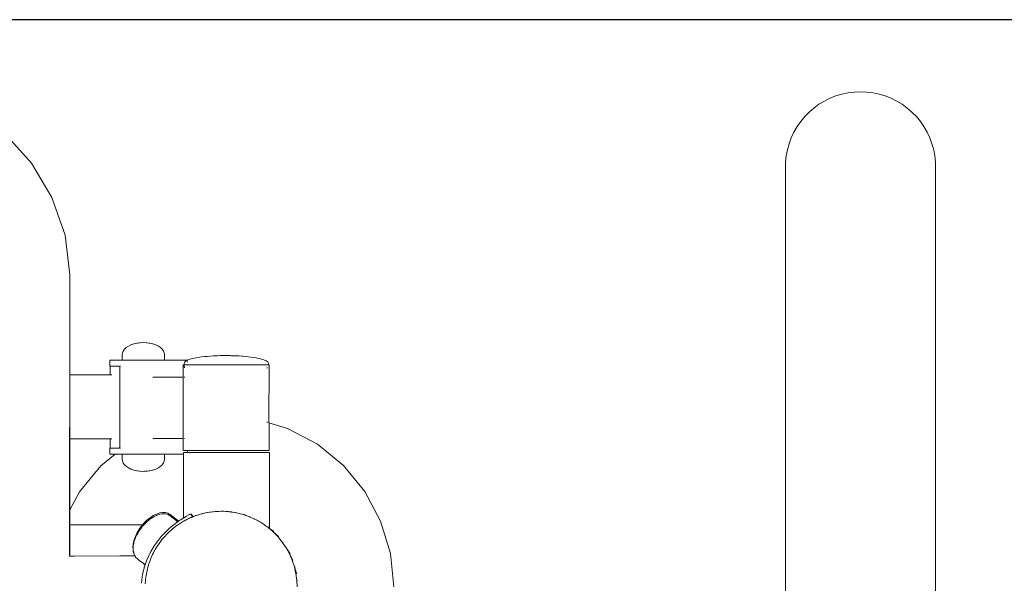
# Model space of a CAD drawing. Extents: x -334 to 1807, y 4065 to 4736.
# Drawn here: x 1317 to 1384, y 4546 to 4584 of the extents above; entities that cross this region are included whole.
import ezdxf

# ---------------------------------------------------------------- set-up
doc = ezdxf.new("R2010")
doc.units = 0
doc.header["$MEASUREMENT"] = 0
doc.layers.get('Defpoints').update_dxf_attribs({"color": 250})
doc.layers.add('ProfileEdges_Nr_Pióra__7', color=7, linetype='Continuous', lineweight=18)

# ---------------------------------------------------------------- blocks, each defined once
blk = doc.blocks.new('*U12')
at = {"layer": 'Defpoints'}
blk.add_lwpolyline([(-561.688, 443.104), (-305.942, 443.104), (-305.942, 519.21), (-561.688, 519.21)], close=True, dxfattribs=at)

msp = doc.modelspace()

# ---------------------------------------------------------------- block references
msp.add_blockref('*U12', (1806.791, 4064.613))

# ---------------------------------------------------------------- next in the draw order: linework, layer by layer
at = {"layer": 'ProfileEdges_Nr_Pióra__7', "linetype": 'Continuous', "flags": 128}
for points in [[(1373.101, 4578.789), (1372.694, 4578.666)], [(1373.518, 4578.877), (1373.101, 4578.789)], [(1373.518, 4578.877), (1373.94, 4578.931)], [(1374.366, 4578.949), (1373.94, 4578.931)], [(1374.366, 4578.949), (1374.791, 4578.931)], [(1374.791, 4578.931), (1375.214, 4578.877)], [(1375.63, 4578.789), (1375.214, 4578.877)], [(1375.63, 4578.789), (1376.038, 4578.666)], [(1371.552, 4578.099), (1371.208, 4577.849)], [(1371.552, 4578.099), (1371.916, 4578.32)], [(1372.298, 4578.509), (1371.916, 4578.32)], [(1372.298, 4578.509), (1372.694, 4578.666)], [(1376.434, 4578.509), (1376.038, 4578.666)], [(1376.434, 4578.509), (1376.815, 4578.32)], [(1377.179, 4578.099), (1376.815, 4578.32)], [(1377.179, 4578.099), (1377.524, 4577.849)], [(1370.886, 4577.571), (1370.587, 4577.267)], [(1370.886, 4577.571), (1371.208, 4577.849)], [(1377.524, 4577.849), (1377.846, 4577.571)], [(1378.144, 4577.267), (1377.846, 4577.571)], [(1370.316, 4576.938), (1370.073, 4576.589)], [(1370.587, 4577.267), (1370.316, 4576.938)], [(1378.416, 4576.938), (1378.144, 4577.267)], [(1378.658, 4576.589), (1378.416, 4576.938)], [(1318.24, 4574.125), (1316.433, 4576.124)], [(1369.679, 4575.835), (1369.86, 4576.22)], [(1370.073, 4576.589), (1369.86, 4576.22)], [(1378.658, 4576.589), (1378.871, 4576.22)], [(1379.053, 4575.835), (1378.871, 4576.22)], [(1369.416, 4575.025), (1369.531, 4575.436)], [(1369.531, 4575.436), (1369.679, 4575.835)], [(1379.201, 4575.436), (1379.053, 4575.835)], [(1379.201, 4575.436), (1379.316, 4575.025)], [(1369.416, 4575.025), (1369.336, 4574.607)], [(1379.316, 4575.025), (1379.395, 4574.607)], [(1319.625, 4571.798), (1318.24, 4574.125)], [(1369.283, 4573.758), (1369.292, 4574.184)], [(1369.292, 4574.184), (1369.336, 4574.607)], [(1379.395, 4574.607), (1379.44, 4574.184)], [(1379.44, 4574.184), (1379.449, 4573.758)], [(1369.283, 4517.084), (1369.283, 4573.758)], [(1369.292, 4573.618), (1369.283, 4573.758)], [(1379.44, 4573.618), (1379.449, 4573.758)], [(1379.449, 4517.084), (1379.449, 4573.758)], [(1320.532, 4569.244), (1319.625, 4571.798)], [(1320.854, 4566.563), (1320.532, 4569.244)], [(1320.854, 4566.563), (1320.835, 4547.605)], [(1324.54, 4561.532), (1324.454, 4561.412)], [(1324.658, 4561.643), (1324.54, 4561.532)], [(1324.658, 4561.643), (1324.804, 4561.741)], [(1324.975, 4561.825), (1324.804, 4561.741)], [(1324.975, 4561.825), (1325.167, 4561.893)], [(1325.173, 4561.893), (1325.197, 4561.899)], [(1325.199, 4561.899), (1325.375, 4561.943)], [(1325.379, 4561.943), (1325.416, 4561.948)], [(1325.416, 4561.948), (1325.551, 4561.965)], [(1325.583, 4561.968), (1325.551, 4561.965)], [(1325.586, 4561.969), (1325.596, 4561.973)], [(1325.596, 4561.973), (1325.614, 4561.973)], [(1325.614, 4561.973), (1325.819, 4561.983)], [(1325.819, 4561.983), (1326.023, 4561.973)], [(1326.042, 4561.973), (1326.023, 4561.973)], [(1326.042, 4561.973), (1326.055, 4561.968)], [(1326.055, 4561.968), (1326.087, 4561.965)], [(1326.087, 4561.965), (1326.222, 4561.948)], [(1326.222, 4561.948), (1326.259, 4561.943)], [(1326.438, 4561.899), (1326.262, 4561.943)], [(1326.465, 4561.893), (1326.441, 4561.899)], [(1326.663, 4561.825), (1326.47, 4561.893)], [(1326.663, 4561.825), (1326.834, 4561.741)], [(1326.98, 4561.643), (1326.834, 4561.741)], [(1326.98, 4561.643), (1327.098, 4561.532)], [(1327.098, 4561.532), (1327.184, 4561.412)], [(1323.543, 4560.397), (1323.543, 4560.8)], [(1323.546, 4560.8), (1324.201, 4560.8)], [(1324.201, 4560.8), (1324.329, 4560.8)], [(1324.383, 4560.8), (1324.329, 4560.8)], [(1324.401, 4561.286), (1324.383, 4561.157)], [(1324.383, 4561.157), (1324.383, 4560.8)], [(1324.383, 4560.8), (1324.383, 4560.782)], [(1324.383, 4560.8), (1324.463, 4560.8)], [(1324.454, 4561.412), (1324.401, 4561.286)], [(1324.463, 4560.8), (1324.512, 4560.8)], [(1324.512, 4560.8), (1324.67, 4560.8)], [(1324.67, 4560.8), (1324.769, 4560.8)], [(1324.769, 4560.8), (1324.99, 4560.8)], [(1324.99, 4560.8), (1325.128, 4560.8)], [(1325.128, 4560.8), (1325.391, 4560.8)], [(1325.391, 4560.8), (1325.555, 4560.8)], [(1325.834, 4560.8), (1325.555, 4560.8)], [(1326.008, 4560.8), (1325.834, 4560.8)], [(1326.008, 4560.8), (1326.276, 4560.8)], [(1326.276, 4560.8), (1326.442, 4560.8)], [(1326.672, 4560.8), (1326.442, 4560.8)], [(1326.816, 4560.8), (1326.672, 4560.8)], [(1326.986, 4560.8), (1326.816, 4560.8)], [(1326.986, 4560.8), (1327.091, 4560.8)], [(1327.091, 4560.8), (1327.184, 4560.8)], [(1327.184, 4561.412), (1327.237, 4561.286)], [(1327.242, 4560.8), (1327.184, 4560.8)], [(1327.237, 4561.286), (1327.254, 4561.157)], [(1327.254, 4560.8), (1327.254, 4561.157)], [(1327.309, 4560.8), (1327.254, 4560.8)], [(1327.254, 4560.782), (1327.254, 4560.794)], [(1327.566, 4560.8), (1327.309, 4560.8)], [(1327.78, 4560.8), (1327.566, 4560.8)], [(1327.946, 4560.8), (1327.78, 4560.8)], [(1328.059, 4560.8), (1327.946, 4560.8)], [(1328.119, 4560.8), (1328.059, 4560.8)], [(1328.773, 4560.8), (1328.119, 4560.8)], [(1328.73, 4560.758), (1328.68, 4560.727)], [(1328.785, 4560.782), (1328.73, 4560.758)], [(1328.773, 4560.8), (1328.788, 4560.783)], [(1328.901, 4560.832), (1328.789, 4560.782)], [(1329.135, 4560.899), (1328.901, 4560.832)], [(1329.425, 4560.959), (1329.135, 4560.899)], [(1329.425, 4560.959), (1329.612, 4560.986)], [(1329.612, 4560.986), (1329.765, 4561.01)], [(1329.765, 4561.01), (1329.969, 4561.032)], [(1330.146, 4561.051), (1329.969, 4561.032)], [(1330.559, 4561.081), (1330.146, 4561.051)], [(1330.559, 4561.081), (1330.602, 4561.08)], [(1330.602, 4561.08), (1330.686, 4561.085)], [(1330.686, 4561.085), (1330.782, 4561.091)], [(1330.782, 4561.091), (1330.833, 4561.091)], [(1331.025, 4561.098), (1330.833, 4561.091)], [(1331.144, 4561.102), (1331.025, 4561.098)], [(1331.438, 4561.105), (1331.144, 4561.102)], [(1331.54, 4561.101), (1331.438, 4561.105)], [(1331.54, 4561.101), (1331.64, 4561.1)], [(1331.691, 4561.099), (1331.64, 4561.1)], [(1331.703, 4561.1), (1331.691, 4561.099)], [(1331.703, 4561.1), (1331.773, 4561.096)], [(1331.773, 4561.096), (1331.851, 4561.096)], [(1331.851, 4561.096), (1331.896, 4561.096)], [(1331.899, 4561.094), (1332.03, 4561.088)], [(1332.274, 4561.077), (1332.03, 4561.088)], [(1332.481, 4561.063), (1332.274, 4561.077)], [(1332.481, 4561.063), (1332.513, 4561.063)], [(1332.564, 4561.057), (1332.513, 4561.063)], [(1332.73, 4561.045), (1332.564, 4561.057)], [(1332.73, 4561.045), (1332.906, 4561.026)], [(1332.906, 4561.026), (1333.11, 4561.003)], [(1333.11, 4561.003), (1333.262, 4560.978)], [(1333.262, 4560.978), (1333.449, 4560.951)], [(1333.739, 4560.889), (1333.449, 4560.951)], [(1333.972, 4560.821), (1333.739, 4560.889)], [(1333.972, 4560.821), (1334.142, 4560.747)], [(1323.546, 4560.397), (1323.583, 4560.397)], [(1323.583, 4559.809), (1323.583, 4560.397)], [(1323.591, 4560.397), (1323.636, 4560.397)], [(1323.719, 4560.397), (1323.636, 4560.397)], [(1323.838, 4560.397), (1323.72, 4560.397)], [(1323.991, 4560.397), (1323.84, 4560.397)], [(1324.079, 4560.397), (1323.991, 4560.397)], [(1324.201, 4560.397), (1324.081, 4560.397)], [(1324.209, 4560.385), (1324.201, 4560.397)], [(1324.217, 4560.352), (1324.209, 4560.385)], [(1324.217, 4560.352), (1324.224, 4560.298)], [(1324.224, 4560.298), (1324.229, 4560.228)], [(1324.229, 4560.228), (1324.232, 4560.147)], [(1324.232, 4560.147), (1324.234, 4560.06)], [(1324.239, 4560.397), (1324.265, 4560.397)], [(1324.261, 4560.466), (1324.249, 4560.466)], [(1328.52, 4560.485), (1328.52, 4560.381)], [(1328.52, 4560.381), (1328.52, 4560.37)], [(1328.52, 4560.37), (1328.52, 4560.225)], [(1328.52, 4560.225), (1328.52, 4560.213)], [(1328.52, 4560.213), (1328.52, 4560.06)], [(1328.542, 4560.485), (1328.527, 4560.485)], [(1328.58, 4560.485), (1328.547, 4560.485)], [(1328.58, 4560.381), (1328.583, 4560.485)], [(1328.58, 4560.336), (1328.581, 4560.371)], [(1328.611, 4560.299), (1328.581, 4560.314)], [(1328.583, 4560.485), (1328.584, 4560.514)], [(1328.584, 4560.522), (1328.585, 4560.54)], [(1328.598, 4560.633), (1328.585, 4560.54)], [(1328.592, 4560.485), (1328.613, 4560.485)], [(1328.599, 4560.642), (1328.625, 4560.681)], [(1328.624, 4560.292), (1328.613, 4560.298)], [(1328.624, 4560.485), (1328.681, 4560.485)], [(1328.625, 4560.681), (1328.669, 4560.72)], [(1328.698, 4560.485), (1328.681, 4560.485)], [(1328.723, 4560.485), (1328.698, 4560.485)], [(1328.749, 4560.485), (1328.723, 4560.485)], [(1328.764, 4560.485), (1328.749, 4560.485)], [(1328.829, 4560.485), (1328.764, 4560.485)], [(1328.8, 4560.743), (1328.805, 4560.727)], [(1328.814, 4560.667), (1328.812, 4560.681)], [(1328.829, 4560.485), (1328.894, 4560.485)], [(1328.92, 4560.485), (1328.894, 4560.485)], [(1328.92, 4560.485), (1329.021, 4560.485)], [(1329.021, 4560.485), (1329.072, 4560.485)], [(1329.072, 4560.485), (1329.128, 4560.485)], [(1329.197, 4560.485), (1329.133, 4560.485)], [(1329.197, 4560.485), (1329.255, 4560.485)], [(1329.386, 4560.485), (1329.255, 4560.485)], [(1329.419, 4560.485), (1329.386, 4560.485)], [(1329.526, 4560.485), (1329.419, 4560.485)], [(1329.526, 4560.485), (1329.674, 4560.485)], [(1329.759, 4560.485), (1329.68, 4560.485)], [(1329.829, 4560.485), (1329.759, 4560.485)], [(1329.846, 4560.485), (1329.829, 4560.485)], [(1329.846, 4560.485), (1329.991, 4560.485)], [(1329.991, 4560.485), (1330.14, 4560.485)], [(1330.14, 4560.485), (1330.159, 4560.485)], [(1330.159, 4560.485), (1330.333, 4560.485)], [(1330.333, 4560.485), (1330.461, 4560.485)], [(1330.511, 4560.485), (1330.461, 4560.485)], [(1330.553, 4560.485), (1330.511, 4560.485)], [(1330.65, 4560.485), (1330.553, 4560.485)], [(1330.693, 4560.485), (1330.65, 4560.485)], [(1330.693, 4560.485), (1330.879, 4560.485)], [(1330.988, 4560.485), (1330.879, 4560.485)], [(1331.067, 4560.485), (1330.988, 4560.485)], [(1331.067, 4560.485), (1331.256, 4560.485)], [(1331.256, 4560.485), (1331.338, 4560.485)], [(1331.435, 4560.485), (1331.338, 4560.485)], [(1331.446, 4560.485), (1331.435, 4560.485)], [(1331.53, 4560.485), (1331.446, 4560.485)], [(1331.636, 4560.485), (1331.53, 4560.485)], [(1331.636, 4560.485), (1331.824, 4560.485)], [(1331.88, 4560.485), (1331.824, 4560.485)], [(1332.012, 4560.485), (1331.88, 4560.485)], [(1332.012, 4560.485), (1332.196, 4560.485)], [(1332.196, 4560.485), (1332.225, 4560.485)], [(1332.225, 4560.485), (1332.315, 4560.485)], [(1332.378, 4560.485), (1332.315, 4560.485)], [(1332.4, 4560.485), (1332.378, 4560.485)], [(1332.4, 4560.485), (1332.555, 4560.485)], [(1332.727, 4560.485), (1332.555, 4560.485)], [(1332.729, 4560.485), (1332.894, 4560.485)], [(1333.034, 4560.485), (1332.894, 4560.485)], [(1333.055, 4560.485), (1333.034, 4560.485)], [(1333.11, 4560.485), (1333.055, 4560.485)], [(1333.178, 4560.485), (1333.11, 4560.485)], [(1333.208, 4560.485), (1333.178, 4560.485)], [(1333.354, 4560.485), (1333.208, 4560.485)], [(1333.354, 4560.485), (1333.45, 4560.485)], [(1333.492, 4560.485), (1333.45, 4560.485)], [(1333.492, 4560.485), (1333.621, 4560.485)], [(1333.684, 4560.485), (1333.621, 4560.485)], [(1333.74, 4560.485), (1333.684, 4560.485)], [(1333.786, 4560.485), (1333.74, 4560.485)], [(1333.85, 4560.485), (1333.786, 4560.485)], [(1333.949, 4560.485), (1333.85, 4560.485)], [(1333.974, 4560.485), (1333.949, 4560.485)], [(1334.037, 4560.485), (1333.974, 4560.485)], [(1334.113, 4560.485), (1334.037, 4560.485)], [(1334.146, 4560.485), (1334.113, 4560.485)], [(1334.203, 4560.708), (1334.142, 4560.747)], [(1334.166, 4560.485), (1334.146, 4560.485)], [(1334.166, 4560.485), (1334.179, 4560.485)], [(1334.233, 4560.485), (1334.179, 4560.485)], [(1334.179, 4560.28), (1334.219, 4560.292)], [(1334.179, 4560.275), (1334.219, 4560.29)], [(1334.219, 4560.27), (1334.179, 4560.251)], [(1334.203, 4560.708), (1334.246, 4560.669)], [(1334.233, 4560.296), (1334.219, 4560.292)], [(1334.221, 4560.291), (1334.233, 4560.295)], [(1334.233, 4560.276), (1334.221, 4560.271)], [(1334.25, 4560.485), (1334.233, 4560.485)], [(1334.272, 4560.629), (1334.246, 4560.669)], [(1334.25, 4560.485), (1334.275, 4560.485)], [(1334.285, 4560.528), (1334.272, 4560.629)], [(1334.285, 4560.528), (1334.285, 4560.485)], [(1334.304, 4560.485), (1334.285, 4560.485)], [(1334.318, 4560.485), (1334.304, 4560.485)], [(1334.326, 4560.485), (1334.324, 4556.558)], [(1320.835, 4559.634), (1320.833, 4557.052)], [(1323.583, 4559.809), (1320.835, 4559.809)], [(1320.835, 4559.809), (1320.835, 4559.634)], [(1323.636, 4559.809), (1323.596, 4559.809)], [(1323.694, 4559.809), (1323.645, 4559.809)], [(1324.234, 4557.921), (1324.234, 4560.06)], [(1326.469, 4559.642), (1326.74, 4559.642)], [(1328.454, 4559.642), (1326.74, 4559.642)], [(1328.52, 4559.642), (1328.454, 4559.642)], [(1328.52, 4560.06), (1328.521, 4559.713)], [(1328.52, 4559.712), (1328.52, 4559.642)], [(1328.52, 4559.629), (1328.52, 4559.601)], [(1328.52, 4559.601), (1328.52, 4559.576)], [(1328.52, 4559.576), (1328.52, 4559.534)], [(1328.52, 4559.534), (1328.52, 4559.489)], [(1328.52, 4559.489), (1328.52, 4559.436)], [(1328.52, 4559.436), (1328.52, 4559.368)], [(1328.586, 4559.642), (1328.607, 4559.642)], [(1328.613, 4559.642), (1328.624, 4559.642)], [(1328.52, 4559.368), (1328.52, 4559.309)], [(1328.52, 4559.309), (1328.52, 4559.217)], [(1328.52, 4559.217), (1328.52, 4559.161)], [(1328.52, 4559.161), (1328.52, 4559.131)], [(1328.52, 4559.131), (1328.52, 4559.067)], [(1328.52, 4559.067), (1328.52, 4558.939)], [(1328.52, 4558.939), (1328.52, 4558.875)], [(1328.52, 4558.875), (1328.52, 4558.723)], [(1328.52, 4558.723), (1328.52, 4558.638)], [(1328.52, 4558.638), (1328.52, 4558.608)], [(1328.52, 4558.608), (1328.52, 4558.546)], [(1328.52, 4558.546), (1328.52, 4558.364)], [(1328.52, 4558.364), (1328.52, 4558.265)], [(1328.52, 4558.265), (1328.52, 4558.236)], [(1328.52, 4558.236), (1328.52, 4558.178)], [(1328.52, 4558.178), (1328.52, 4557.974)], [(1324.234, 4555.179), (1324.234, 4557.921)], [(1328.52, 4557.974), (1328.52, 4557.867)], [(1328.52, 4557.867), (1328.52, 4557.84)], [(1328.52, 4557.84), (1328.52, 4557.784)], [(1328.52, 4557.784), (1328.52, 4557.568)], [(1328.52, 4557.568), (1328.52, 4557.46)], [(1328.52, 4557.46), (1328.52, 4557.432)], [(1328.52, 4557.432), (1328.52, 4557.377)], [(1320.83, 4555.479), (1320.833, 4557.052)], [(1328.52, 4557.377), (1328.52, 4557.163)], [(1328.52, 4557.163), (1328.52, 4557.059)], [(1328.52, 4557.059), (1328.52, 4557.03)], [(1328.52, 4557.03), (1328.52, 4556.974)], [(1328.52, 4556.974), (1328.52, 4556.773)], [(1328.52, 4556.773), (1328.52, 4556.715)], [(1328.52, 4556.715), (1328.52, 4556.529)], [(1328.52, 4556.529), (1328.52, 4556.469)], [(1328.52, 4556.469), (1328.52, 4556.303)], [(1328.52, 4556.303), (1328.52, 4556.229)], [(1328.52, 4556.229), (1328.52, 4556.198)], [(1328.52, 4556.198), (1328.52, 4556.137)], [(1328.52, 4556.137), (1328.52, 4556.006)], [(1334.215, 4556.59), (1334.183, 4556.6)], [(1334.233, 4556.585), (1334.221, 4556.589)], [(1334.316, 4556.56), (1334.304, 4556.564)], [(1334.324, 4556.558), (1334.325, 4556.498)], [(1335.587, 4556.177), (1334.324, 4556.558)], [(1334.325, 4556.498), (1334.325, 4556.419)], [(1334.325, 4556.419), (1334.325, 4556.283)], [(1334.325, 4556.283), (1334.325, 4556.124)], [(1334.325, 4556.124), (1334.325, 4555.904)], [(1335.587, 4556.177), (1337.597, 4555.107)], [(1320.823, 4550.617), (1320.83, 4555.479)], [(1320.83, 4555.479), (1323.583, 4555.479)], [(1323.583, 4554.843), (1323.583, 4555.479)], [(1323.591, 4555.479), (1323.63, 4555.479)], [(1323.636, 4555.479), (1323.694, 4555.479)], [(1326.74, 4555.494), (1326.469, 4555.494)], [(1326.74, 4555.494), (1326.757, 4555.494)], [(1326.757, 4555.494), (1328.52, 4555.494)], [(1328.52, 4555.946), (1328.52, 4556.006)], [(1328.52, 4555.84), (1328.52, 4555.946)], [(1328.52, 4555.785), (1328.52, 4555.84)], [(1328.52, 4555.704), (1328.52, 4555.785)], [(1328.52, 4555.704), (1328.52, 4555.657)], [(1328.52, 4555.657), (1328.52, 4555.6)], [(1328.52, 4555.6), (1328.52, 4555.564)], [(1328.52, 4555.56), (1328.52, 4555.545)], [(1328.52, 4555.545), (1328.52, 4555.53)], [(1328.52, 4555.53), (1328.52, 4555.51)], [(1328.52, 4555.494), (1328.52, 4555.179)], [(1328.526, 4555.494), (1328.542, 4555.494)], [(1328.58, 4555.494), (1328.613, 4555.494)], [(1334.325, 4555.904), (1334.325, 4555.696)], [(1334.325, 4555.696), (1334.325, 4555.378)], [(1323.543, 4554.439), (1323.543, 4554.843)], [(1323.583, 4554.843), (1323.546, 4554.843)], [(1323.591, 4554.843), (1323.635, 4554.843)], [(1323.636, 4554.843), (1323.716, 4554.843)], [(1323.719, 4554.843), (1323.835, 4554.843)], [(1323.838, 4554.843), (1323.987, 4554.843)], [(1323.993, 4554.843), (1324.173, 4554.843)], [(1324.179, 4554.843), (1324.201, 4554.843)], [(1324.201, 4554.843), (1324.209, 4554.854)], [(1324.217, 4554.888), (1324.209, 4554.854)], [(1324.224, 4554.941), (1324.217, 4554.888)], [(1324.229, 4555.011), (1324.224, 4554.941)], [(1324.232, 4555.092), (1324.229, 4555.011)], [(1324.234, 4555.179), (1324.232, 4555.092)], [(1324.265, 4554.843), (1324.245, 4554.843)], [(1328.52, 4555.179), (1328.52, 4555.168)], [(1328.52, 4555.168), (1328.52, 4555.015)], [(1328.52, 4555.015), (1328.52, 4555.004)], [(1328.52, 4555.004), (1328.52, 4554.858)], [(1328.52, 4554.848), (1328.52, 4554.718)], [(1334.325, 4555.378), (1334.326, 4555.157)], [(1334.326, 4555.157), (1334.326, 4554.723)], [(1337.597, 4555.107), (1339.359, 4553.666)], [(1323.907, 4554.439), (1322.935, 4553.639)], [(1323.907, 4554.439), (1323.546, 4554.439)], [(1323.907, 4554.439), (1324.033, 4554.439)], [(1324.033, 4554.439), (1324.117, 4554.439)], [(1324.201, 4554.439), (1324.117, 4554.439)], [(1324.329, 4554.439), (1324.201, 4554.439)], [(1324.329, 4554.439), (1324.383, 4554.439)], [(1324.383, 4554.439), (1324.383, 4554.458)], [(1324.383, 4554.398), (1324.383, 4554.439)], [(1324.383, 4554.439), (1324.446, 4554.439)], [(1324.383, 4554.293), (1324.383, 4554.398)], [(1324.383, 4554.097), (1324.383, 4554.293)], [(1324.399, 4553.984), (1324.383, 4554.097)], [(1324.446, 4554.439), (1324.465, 4554.44)], [(1324.465, 4554.44), (1324.512, 4554.441)], [(1324.512, 4554.441), (1324.674, 4554.439)], [(1324.674, 4554.439), (1324.769, 4554.439)], [(1324.769, 4554.439), (1324.996, 4554.439)], [(1324.996, 4554.439), (1325.128, 4554.439)], [(1325.128, 4554.439), (1325.398, 4554.439)], [(1325.555, 4554.439), (1325.398, 4554.439)], [(1325.555, 4554.439), (1325.841, 4554.439)], [(1326.008, 4554.439), (1325.841, 4554.439)], [(1326.282, 4554.439), (1326.008, 4554.439)], [(1326.442, 4554.439), (1326.282, 4554.439)], [(1326.442, 4554.439), (1326.678, 4554.439)], [(1326.816, 4554.439), (1326.678, 4554.439)], [(1326.99, 4554.439), (1326.816, 4554.439)], [(1327.091, 4554.439), (1326.99, 4554.439)], [(1327.187, 4554.439), (1327.091, 4554.439)], [(1327.187, 4554.439), (1327.242, 4554.439)], [(1327.254, 4554.097), (1327.237, 4553.968)], [(1327.254, 4554.439), (1327.254, 4554.452)], [(1327.254, 4554.439), (1327.309, 4554.439)], [(1327.254, 4554.325), (1327.254, 4554.439)], [(1327.254, 4554.26), (1327.254, 4554.325)], [(1327.254, 4554.097), (1327.254, 4554.26)], [(1327.309, 4554.439), (1327.416, 4554.439)], [(1327.416, 4554.439), (1327.566, 4554.439)], [(1327.696, 4554.439), (1327.566, 4554.439)], [(1327.78, 4554.439), (1327.696, 4554.439)], [(1327.946, 4554.439), (1327.78, 4554.439)], [(1328.059, 4554.439), (1327.946, 4554.439)], [(1328.119, 4554.439), (1328.059, 4554.439)], [(1328.119, 4554.439), (1328.542, 4554.439)], [(1328.52, 4554.71), (1328.52, 4554.679)], [(1328.542, 4554.679), (1328.527, 4554.679)], [(1328.542, 4554.513), (1328.542, 4554.544)], [(1328.542, 4554.458), (1328.542, 4554.509)], [(1328.542, 4554.439), (1328.542, 4554.458)], [(1328.542, 4554.308), (1328.542, 4554.439)], [(1328.542, 4554.006), (1328.542, 4554.308)], [(1328.58, 4554.679), (1328.547, 4554.679)], [(1328.549, 4554.544), (1328.565, 4554.544)], [(1328.549, 4554.439), (1328.565, 4554.439)], [(1328.596, 4554.544), (1328.565, 4554.544)], [(1328.613, 4554.679), (1328.58, 4554.679)], [(1328.638, 4554.544), (1328.596, 4554.544)], [(1328.613, 4554.679), (1328.624, 4554.679)], [(1328.681, 4554.679), (1328.624, 4554.679)], [(1328.693, 4554.544), (1328.638, 4554.544)], [(1328.681, 4554.679), (1328.749, 4554.679)], [(1328.759, 4554.544), (1328.693, 4554.544)], [(1328.749, 4554.679), (1328.826, 4554.679)], [(1328.81, 4554.544), (1328.759, 4554.544)], [(1328.81, 4554.544), (1328.818, 4554.601)], [(1328.837, 4554.544), (1328.81, 4554.544)], [(1328.826, 4554.679), (1328.818, 4554.601)], [(1328.92, 4554.679), (1328.829, 4554.679)], [(1328.926, 4554.544), (1328.837, 4554.544)], [(1328.92, 4554.679), (1329.021, 4554.679)], [(1329.026, 4554.544), (1328.926, 4554.544)], [(1329.021, 4554.679), (1329.133, 4554.679)], [(1329.137, 4554.544), (1329.026, 4554.544)], [(1329.255, 4554.679), (1329.133, 4554.679)], [(1329.256, 4554.544), (1329.137, 4554.544)], [(1329.255, 4554.679), (1329.307, 4554.679)], [(1329.334, 4554.544), (1329.256, 4554.544)], [(1329.386, 4554.679), (1329.307, 4554.679)], [(1329.386, 4554.544), (1329.334, 4554.544)], [(1329.386, 4554.679), (1329.526, 4554.679)], [(1329.524, 4554.544), (1329.386, 4554.544)], [(1329.671, 4554.544), (1329.524, 4554.544)], [(1329.526, 4554.679), (1329.674, 4554.679)], [(1329.825, 4554.544), (1329.671, 4554.544)], [(1329.674, 4554.679), (1329.829, 4554.679)], [(1329.986, 4554.544), (1329.825, 4554.544)], [(1329.991, 4554.679), (1329.829, 4554.679)], [(1330.153, 4554.544), (1329.986, 4554.544)], [(1330.159, 4554.679), (1329.991, 4554.679)], [(1330.326, 4554.544), (1330.153, 4554.544)], [(1330.203, 4554.679), (1330.159, 4554.679)], [(1330.203, 4554.679), (1330.333, 4554.679)], [(1330.503, 4554.544), (1330.326, 4554.544)], [(1330.333, 4554.679), (1330.511, 4554.679)], [(1330.685, 4554.544), (1330.503, 4554.544)], [(1330.693, 4554.679), (1330.511, 4554.679)], [(1330.737, 4554.544), (1330.685, 4554.544)], [(1330.693, 4554.679), (1330.879, 4554.679)], [(1330.87, 4554.544), (1330.737, 4554.544)], [(1331.057, 4554.544), (1330.87, 4554.544)], [(1330.879, 4554.679), (1331.067, 4554.679)], [(1331.145, 4554.544), (1331.057, 4554.544)], [(1331.145, 4554.679), (1331.067, 4554.679)], [(1331.256, 4554.679), (1331.145, 4554.679)], [(1331.246, 4554.544), (1331.145, 4554.544)], [(1331.436, 4554.544), (1331.246, 4554.544)], [(1331.446, 4554.679), (1331.256, 4554.679)], [(1331.626, 4554.544), (1331.436, 4554.544)], [(1331.636, 4554.679), (1331.446, 4554.679)], [(1331.815, 4554.544), (1331.626, 4554.544)], [(1331.824, 4554.679), (1331.636, 4554.679)], [(1332.003, 4554.544), (1331.815, 4554.544)], [(1331.824, 4554.679), (1332.012, 4554.679)], [(1332.188, 4554.544), (1332.003, 4554.544)], [(1332.012, 4554.679), (1332.043, 4554.679)], [(1332.043, 4554.679), (1332.196, 4554.679)], [(1332.326, 4554.544), (1332.188, 4554.544)], [(1332.196, 4554.679), (1332.378, 4554.679)], [(1332.37, 4554.544), (1332.326, 4554.544)], [(1332.548, 4554.544), (1332.37, 4554.544)], [(1332.555, 4554.679), (1332.378, 4554.679)], [(1332.721, 4554.544), (1332.548, 4554.544)], [(1332.727, 4554.679), (1332.555, 4554.679)], [(1332.889, 4554.544), (1332.721, 4554.544)], [(1332.894, 4554.679), (1332.727, 4554.679)], [(1332.956, 4554.544), (1332.889, 4554.544)], [(1332.894, 4554.679), (1332.982, 4554.679)], [(1333.05, 4554.544), (1332.956, 4554.544)], [(1333.055, 4554.679), (1332.982, 4554.679)], [(1333.205, 4554.544), (1333.05, 4554.544)], [(1333.055, 4554.679), (1333.208, 4554.679)], [(1333.352, 4554.544), (1333.205, 4554.544)], [(1333.208, 4554.679), (1333.354, 4554.679)], [(1333.491, 4554.544), (1333.352, 4554.544)], [(1333.492, 4554.679), (1333.358, 4554.679)], [(1333.539, 4554.544), (1333.491, 4554.544)], [(1333.621, 4554.679), (1333.492, 4554.679)], [(1333.622, 4554.544), (1333.539, 4554.544)], [(1333.74, 4554.679), (1333.621, 4554.679)], [(1333.742, 4554.544), (1333.622, 4554.544)], [(1333.839, 4554.679), (1333.74, 4554.679)], [(1333.854, 4554.544), (1333.742, 4554.544)], [(1333.85, 4554.679), (1333.839, 4554.679)], [(1333.949, 4554.679), (1333.85, 4554.679)], [(1333.954, 4554.544), (1333.854, 4554.544)], [(1333.949, 4554.679), (1334.037, 4554.679)], [(1334.045, 4554.544), (1333.954, 4554.544)], [(1334.037, 4554.679), (1334.114, 4554.679)], [(1334.123, 4554.544), (1334.045, 4554.544)], [(1334.179, 4554.679), (1334.114, 4554.679)], [(1334.191, 4554.544), (1334.123, 4554.544)], [(1334.221, 4554.679), (1334.179, 4554.679)], [(1334.247, 4554.544), (1334.191, 4554.544)], [(1334.233, 4554.679), (1334.221, 4554.679)], [(1334.233, 4554.679), (1334.275, 4554.679)], [(1334.251, 4554.544), (1334.285, 4554.544)], [(1334.275, 4554.679), (1334.304, 4554.679)], [(1334.322, 4554.544), (1334.29, 4554.544)], [(1334.318, 4554.679), (1334.304, 4554.679)], [(1334.324, 4554.544), (1334.342, 4554.544)], [(1334.326, 4554.723), (1334.326, 4554.679)], [(1334.348, 4554.544), (1334.348, 4554.525)], [(1334.348, 4554.525), (1334.348, 4553.942)], [(1321.494, 4551.877), (1322.935, 4553.639)], [(1324.401, 4553.968), (1324.399, 4553.984)], [(1324.454, 4553.842), (1324.401, 4553.968)], [(1324.454, 4553.842), (1324.463, 4553.828)], [(1324.463, 4553.828), (1324.54, 4553.722)], [(1324.658, 4553.611), (1324.54, 4553.722)], [(1324.673, 4553.601), (1324.658, 4553.611)], [(1324.804, 4553.513), (1324.673, 4553.601)], [(1324.858, 4553.486), (1324.804, 4553.513)], [(1324.975, 4553.429), (1324.858, 4553.486)], [(1325.167, 4553.361), (1324.975, 4553.429)], [(1326.47, 4553.361), (1326.663, 4553.429)], [(1326.834, 4553.513), (1326.663, 4553.429)], [(1326.834, 4553.513), (1326.98, 4553.611)], [(1327.022, 4553.65), (1326.98, 4553.611)], [(1327.098, 4553.722), (1327.022, 4553.65)], [(1327.184, 4553.842), (1327.098, 4553.722)], [(1327.237, 4553.968), (1327.184, 4553.842)], [(1328.542, 4553.67), (1328.542, 4554.006)], [(1328.542, 4553.274), (1328.542, 4553.67)], [(1334.348, 4553.942), (1334.348, 4553.835)], [(1334.348, 4553.835), (1334.348, 4553.171)], [(1339.359, 4553.666), (1340.806, 4551.908)], [(1325.173, 4553.361), (1325.197, 4553.355)], [(1325.375, 4553.311), (1325.199, 4553.355)], [(1325.393, 4553.309), (1325.379, 4553.311)], [(1325.416, 4553.306), (1325.393, 4553.309)], [(1325.416, 4553.306), (1325.551, 4553.289)], [(1325.561, 4553.289), (1325.583, 4553.286)], [(1325.586, 4553.285), (1325.596, 4553.281)], [(1325.614, 4553.281), (1325.596, 4553.281)], [(1325.614, 4553.281), (1325.819, 4553.271)], [(1325.907, 4553.275), (1325.819, 4553.271)], [(1326.023, 4553.281), (1325.907, 4553.275)], [(1326.023, 4553.281), (1326.042, 4553.281)], [(1326.042, 4553.281), (1326.055, 4553.286)], [(1326.087, 4553.289), (1326.055, 4553.286)], [(1326.087, 4553.289), (1326.222, 4553.306)], [(1326.222, 4553.306), (1326.259, 4553.311)], [(1326.262, 4553.311), (1326.438, 4553.355)], [(1326.465, 4553.361), (1326.441, 4553.355)], [(1328.542, 4553.022), (1328.542, 4553.274)], [(1328.542, 4552.522), (1328.542, 4553.022)], [(1334.348, 4553.171), (1334.348, 4553.097)], [(1334.348, 4553.097), (1334.348, 4553.077)], [(1334.348, 4553.077), (1334.348, 4552.282)], [(1328.542, 4552.383), (1328.542, 4552.522)], [(1328.542, 4551.774), (1328.542, 4552.383)], [(1334.348, 4552.282), (1334.348, 4552.015)], [(1320.823, 4550.617), (1321.494, 4551.877)], [(1328.542, 4551.734), (1328.542, 4551.766)], [(1328.542, 4551.13), (1328.543, 4551.731)], [(1334.348, 4552.015), (1334.348, 4551.472)], [(1334.348, 4551.472), (1334.348, 4550.912)], [(1340.806, 4551.908), (1341.882, 4549.902)], [(1328.542, 4550.995), (1328.542, 4551.13)], [(1328.542, 4550.543), (1328.542, 4550.995)], [(1334.348, 4550.912), (1334.348, 4550.69)], [(1320.822, 4549.731), (1320.823, 4550.205)], [(1320.823, 4550.521), (1320.823, 4550.617)], [(1320.823, 4550.333), (1320.823, 4550.521)], [(1320.823, 4550.205), (1320.823, 4550.333)], [(1326.276, 4550.135), (1326.064, 4549.964)], [(1326.381, 4550.204), (1326.276, 4550.135)], [(1326.369, 4550.102), (1326.348, 4550.088)], [(1326.417, 4550.133), (1326.369, 4550.102)], [(1326.493, 4550.277), (1326.381, 4550.204)], [(1326.503, 4550.189), (1326.417, 4550.133)], [(1326.493, 4550.277), (1326.626, 4550.343)], [(1326.503, 4550.189), (1326.53, 4550.203)], [(1326.53, 4550.203), (1326.596, 4550.235)], [(1326.596, 4550.235), (1326.707, 4550.29)], [(1326.626, 4550.343), (1326.711, 4550.385)], [(1326.707, 4550.29), (1326.721, 4550.297)], [(1326.924, 4550.456), (1326.711, 4550.385)], [(1326.829, 4550.334), (1326.721, 4550.297)], [(1326.895, 4550.356), (1326.829, 4550.334)], [(1326.933, 4550.368), (1326.895, 4550.356)], [(1326.924, 4550.456), (1327.126, 4550.49)], [(1326.933, 4550.368), (1327.047, 4550.387)], [(1327.047, 4550.387), (1327.083, 4550.393)], [(1327.083, 4550.393), (1327.136, 4550.402)], [(1327.126, 4550.49), (1327.314, 4550.484)], [(1327.136, 4550.402), (1327.229, 4550.399)], [(1327.229, 4550.399), (1327.248, 4550.399)], [(1327.248, 4550.399), (1327.262, 4550.398)], [(1327.262, 4550.398), (1327.323, 4550.396)], [(1327.314, 4550.484), (1327.328, 4550.48)], [(1327.323, 4550.396), (1327.426, 4550.369)], [(1327.328, 4550.48), (1327.481, 4550.44)], [(1327.429, 4550.368), (1327.49, 4550.352)], [(1327.542, 4550.405), (1327.481, 4550.44)], [(1327.49, 4550.352), (1327.552, 4550.317)], [(1327.624, 4550.358), (1327.542, 4550.405)], [(1327.552, 4550.317), (1327.58, 4550.301)], [(1327.58, 4550.301), (1327.633, 4550.27)], [(1327.624, 4550.358), (1328.063, 4550.018)], [(1327.633, 4550.27), (1328.156, 4549.866)], [(1328.487, 4550.088), (1328.505, 4550.099)], [(1328.523, 4550.11), (1328.505, 4550.099)], [(1328.542, 4550.121), (1328.523, 4550.11)], [(1328.542, 4550.265), (1328.542, 4550.543)], [(1328.542, 4550.121), (1328.542, 4550.265)], [(1328.588, 4550.149), (1328.566, 4550.136)], [(1328.596, 4550.154), (1328.624, 4550.172)], [(1328.639, 4550.18), (1328.66, 4550.192)], [(1328.681, 4550.204), (1328.66, 4550.192)], [(1328.694, 4550.212), (1328.681, 4550.204)], [(1328.709, 4550.221), (1328.694, 4550.212)], [(1328.709, 4550.221), (1328.76, 4550.25)], [(1328.765, 4550.253), (1328.778, 4550.26)], [(1328.838, 4550.293), (1328.825, 4550.286)], [(1328.85, 4550.3), (1328.838, 4550.293)], [(1328.927, 4550.342), (1328.895, 4550.325)], [(1328.895, 4550.082), (1328.929, 4550.099)], [(1328.927, 4550.342), (1328.939, 4550.348)], [(1328.929, 4550.099), (1328.975, 4550.118)], [(1328.951, 4550.355), (1328.939, 4550.348)], [(1328.975, 4550.367), (1328.956, 4550.357)], [(1328.975, 4550.118), (1329.034, 4550.142)], [(1328.996, 4550.378), (1328.98, 4550.37)], [(1329.018, 4550.389), (1329.139, 4550.221)], [(1329.034, 4550.142), (1329.072, 4550.158)], [(1329.039, 4550.4), (1329.052, 4550.382)], [(1329.052, 4550.382), (1329.138, 4550.263)], [(1329.072, 4550.158), (1329.096, 4550.168)], [(1329.096, 4550.168), (1329.118, 4550.177)], [(1329.122, 4550.178), (1329.137, 4550.184)], [(1329.138, 4550.263), (1329.166, 4550.224)], [(1329.16, 4550.193), (1329.145, 4550.214)], [(1329.162, 4550.194), (1329.174, 4550.199)], [(1329.166, 4550.224), (1329.181, 4550.202)], [(1329.181, 4550.202), (1329.258, 4550.233)], [(1329.258, 4550.233), (1329.357, 4550.274)], [(1329.362, 4550.276), (1329.387, 4550.284)], [(1329.387, 4550.284), (1329.419, 4550.293)], [(1329.419, 4550.293), (1329.526, 4550.326)], [(1329.526, 4550.326), (1329.559, 4550.336)], [(1329.559, 4550.336), (1329.672, 4550.37)], [(1329.672, 4550.37), (1329.792, 4550.407)], [(1329.792, 4550.407), (1329.81, 4550.413)], [(1329.81, 4550.413), (1329.826, 4550.416)], [(1329.826, 4550.416), (1329.952, 4550.442)], [(1329.952, 4550.442), (1329.987, 4550.449)], [(1329.987, 4550.449), (1330.024, 4550.457)], [(1330.024, 4550.457), (1330.155, 4550.484)], [(1330.155, 4550.484), (1330.193, 4550.492)], [(1330.193, 4550.492), (1330.269, 4550.508)], [(1330.269, 4550.508), (1330.328, 4550.515)], [(1330.328, 4550.515), (1330.366, 4550.519)], [(1330.366, 4550.519), (1330.505, 4550.535)], [(1330.505, 4550.535), (1330.544, 4550.539)], [(1330.544, 4550.539), (1330.687, 4550.556)], [(1330.687, 4550.556), (1330.727, 4550.56)], [(1330.755, 4550.561), (1330.734, 4550.561)], [(1330.755, 4550.561), (1330.872, 4550.564)], [(1330.872, 4550.564), (1330.912, 4550.565)], [(1330.912, 4550.565), (1330.925, 4550.565)], [(1330.925, 4550.565), (1331.059, 4550.568)], [(1331.059, 4550.568), (1331.203, 4550.572)], [(1331.208, 4550.571), (1331.223, 4550.572)], [(1331.248, 4550.569), (1331.223, 4550.572)], [(1331.393, 4550.56), (1331.248, 4550.569)], [(1331.397, 4550.558), (1331.438, 4550.556)], [(1331.438, 4550.556), (1331.587, 4550.546)], [(1331.587, 4550.546), (1331.628, 4550.543)], [(1331.628, 4550.543), (1331.67, 4550.54)], [(1331.67, 4550.54), (1331.69, 4550.54)], [(1331.776, 4550.523), (1331.67, 4550.54)], [(1331.817, 4550.516), (1331.776, 4550.523)], [(1331.858, 4550.513), (1331.817, 4550.516)], [(1331.817, 4550.516), (1331.858, 4550.51)], [(1331.858, 4550.51), (1332.004, 4550.486)], [(1332.004, 4550.486), (1332.045, 4550.48)], [(1332.045, 4550.48), (1332.132, 4550.466)], [(1332.153, 4550.466), (1332.132, 4550.466)], [(1332.19, 4550.451), (1332.132, 4550.466)], [(1332.318, 4550.423), (1332.19, 4550.451)], [(1332.19, 4550.451), (1332.331, 4550.415)], [(1332.331, 4550.415), (1332.372, 4550.404)], [(1332.372, 4550.404), (1332.51, 4550.369)], [(1332.51, 4550.369), (1332.55, 4550.359)], [(1332.55, 4550.359), (1332.586, 4550.349)], [(1332.586, 4550.349), (1332.607, 4550.349)], [(1332.586, 4550.349), (1332.683, 4550.315)], [(1332.683, 4550.319), (1332.586, 4550.349)], [(1332.723, 4550.306), (1332.683, 4550.319)], [(1332.683, 4550.315), (1332.723, 4550.301)], [(1332.761, 4550.295), (1332.723, 4550.306)], [(1332.723, 4550.301), (1332.761, 4550.287)], [(1332.761, 4550.287), (1332.891, 4550.241)], [(1332.891, 4550.241), (1332.928, 4550.228)], [(1332.928, 4550.228), (1333.027, 4550.193)], [(1333.048, 4550.193), (1333.027, 4550.193)], [(1333.027, 4550.193), (1333.052, 4550.181)], [(1333.052, 4550.181), (1333.17, 4550.127)], [(1333.17, 4550.127), (1333.207, 4550.11)], [(1333.207, 4550.11), (1333.318, 4550.058)], [(1334.348, 4550.69), (1334.348, 4550.228)], [(1334.348, 4550.228), (1334.348, 4549.925)], [(1320.821, 4549.087), (1320.822, 4549.504)], [(1320.822, 4549.703), (1320.822, 4549.723)], [(1320.822, 4549.656), (1320.822, 4549.703)], [(1320.936, 4549.656), (1320.822, 4549.656)], [(1320.822, 4549.504), (1320.822, 4549.656)], [(1321.246, 4549.656), (1320.936, 4549.656)], [(1321.285, 4549.656), (1321.246, 4549.656)], [(1321.83, 4549.656), (1321.285, 4549.656)], [(1321.972, 4549.656), (1321.83, 4549.656)], [(1322.508, 4549.656), (1321.972, 4549.656)], [(1322.814, 4549.656), (1322.508, 4549.656)], [(1323.257, 4549.656), (1322.814, 4549.656)], [(1323.791, 4549.656), (1323.257, 4549.656)], [(1324.051, 4549.656), (1323.791, 4549.656)], [(1324.829, 4549.656), (1324.051, 4549.656)], [(1324.871, 4549.656), (1324.829, 4549.656)], [(1324.897, 4549.656), (1324.871, 4549.656)], [(1325.77, 4549.656), (1324.897, 4549.656)], [(1325.677, 4549.547), (1325.512, 4549.312)], [(1325.611, 4549.351), (1325.687, 4549.459)], [(1325.677, 4549.547), (1325.707, 4549.581)], [(1325.699, 4549.473), (1325.687, 4549.459)], [(1325.699, 4549.475), (1325.728, 4549.508)], [(1325.707, 4549.581), (1325.77, 4549.656)], [(1325.728, 4549.508), (1325.808, 4549.602)], [(1325.829, 4549.723), (1325.772, 4549.656)], [(1325.808, 4549.602), (1325.853, 4549.656)], [(1325.829, 4549.723), (1325.863, 4549.766)], [(1325.853, 4549.656), (1325.832, 4549.656)], [(1325.861, 4549.664), (1325.872, 4549.678)], [(1325.976, 4549.878), (1325.863, 4549.766)], [(1325.872, 4549.678), (1325.923, 4549.727)], [(1326.053, 4549.857), (1325.923, 4549.727)], [(1326.064, 4549.964), (1325.976, 4549.878)], [(1326.073, 4549.876), (1326.062, 4549.865)], [(1326.196, 4549.976), (1326.079, 4549.881)], [(1326.285, 4550.048), (1326.196, 4549.976)], [(1326.348, 4550.088), (1326.285, 4550.048)], [(1327.568, 4549.398), (1327.723, 4549.531)], [(1327.723, 4549.531), (1327.748, 4549.552)], [(1327.785, 4549.584), (1327.748, 4549.552)], [(1327.78, 4549.369), (1327.914, 4549.473)], [(1327.793, 4549.591), (1327.866, 4549.648)], [(1327.866, 4549.648), (1327.941, 4549.707)], [(1327.914, 4549.473), (1327.995, 4549.535)], [(1327.97, 4549.73), (1327.941, 4549.707)], [(1327.978, 4549.736), (1328.08, 4549.811)], [(1327.995, 4549.535), (1328.103, 4549.62)], [(1328.073, 4550.01), (1328.121, 4549.973)], [(1328.08, 4549.811), (1328.115, 4549.836)], [(1328.103, 4549.62), (1328.118, 4549.631)], [(1328.115, 4549.836), (1328.156, 4549.866)], [(1328.118, 4549.631), (1328.202, 4549.685)], [(1328.121, 4549.973), (1328.21, 4549.905)], [(1328.163, 4549.871), (1328.174, 4549.879)], [(1328.18, 4549.883), (1328.198, 4549.896)], [(1328.198, 4549.896), (1328.21, 4549.905)], [(1328.202, 4549.685), (1328.327, 4549.765)], [(1328.225, 4549.915), (1328.212, 4549.906)], [(1328.289, 4549.958), (1328.225, 4549.915)], [(1328.289, 4549.958), (1328.328, 4549.985)], [(1328.327, 4549.765), (1328.4, 4549.811)], [(1328.342, 4549.994), (1328.328, 4549.985)], [(1328.454, 4550.066), (1328.351, 4550)], [(1328.4, 4549.811), (1328.48, 4549.863)], [(1328.484, 4550.086), (1328.454, 4550.066)], [(1328.48, 4549.863), (1328.513, 4549.884)], [(1328.513, 4549.884), (1328.566, 4549.911)], [(1328.566, 4549.911), (1328.656, 4549.958)], [(1328.656, 4549.958), (1328.73, 4549.996)], [(1328.73, 4549.996), (1328.795, 4550.03)], [(1328.795, 4550.03), (1328.85, 4550.059)], [(1328.85, 4550.059), (1328.895, 4550.082)], [(1333.318, 4550.058), (1333.354, 4550.042)], [(1333.354, 4550.042), (1333.453, 4549.996)], [(1333.459, 4549.996), (1333.474, 4549.996)], [(1333.459, 4549.993), (1333.493, 4549.973)], [(1333.493, 4549.973), (1333.591, 4549.916)], [(1333.591, 4549.916), (1333.623, 4549.898)], [(1333.623, 4549.898), (1333.713, 4549.846)], [(1333.713, 4549.846), (1333.744, 4549.828)], [(1333.744, 4549.828), (1333.827, 4549.78)], [(1333.827, 4549.78), (1333.855, 4549.764)], [(1333.858, 4549.762), (1333.879, 4549.762)], [(1333.93, 4549.718), (1333.858, 4549.762)], [(1333.858, 4549.762), (1333.929, 4549.712)], [(1333.929, 4549.712), (1333.956, 4549.693)], [(1333.956, 4549.702), (1333.93, 4549.718)], [(1334.022, 4549.661), (1333.956, 4549.702)], [(1333.956, 4549.693), (1334.022, 4549.646)], [(1334.022, 4549.646), (1334.046, 4549.63)], [(1334.046, 4549.63), (1334.067, 4549.615)], [(1334.067, 4549.615), (1334.124, 4549.574)], [(1334.124, 4549.574), (1334.142, 4549.562)], [(1334.142, 4549.562), (1334.192, 4549.527)], [(1334.192, 4549.527), (1334.232, 4549.497)], [(1334.282, 4549.502), (1334.259, 4549.516)], [(1334.282, 4549.492), (1334.259, 4549.492)], [(1334.281, 4549.462), (1334.259, 4549.476)], [(1334.259, 4549.476), (1334.281, 4549.457)], [(1334.314, 4549.438), (1334.291, 4549.455)], [(1334.291, 4549.45), (1334.314, 4549.43)], [(1334.342, 4549.418), (1334.329, 4549.427)], [(1334.348, 4549.925), (1334.348, 4549.413)], [(1341.882, 4549.902), (1342.547, 4547.725)], [(1320.82, 4548.67), (1320.821, 4549.087)], [(1325.259, 4548.82), (1325.177, 4548.573)], [(1325.28, 4548.864), (1325.259, 4548.82)], [(1325.344, 4548.899), (1325.268, 4548.732)], [(1325.372, 4549.068), (1325.28, 4548.864)], [(1325.366, 4548.943), (1325.344, 4548.899)], [(1325.379, 4548.975), (1325.366, 4548.943)], [(1325.382, 4549.087), (1325.372, 4549.068)], [(1325.445, 4549.087), (1325.381, 4548.98)], [(1325.512, 4549.312), (1325.382, 4549.087)], [(1325.458, 4549.111), (1325.445, 4549.087)], [(1325.491, 4549.169), (1325.457, 4549.113)], [(1325.522, 4549.225), (1325.492, 4549.173)], [(1325.555, 4549.268), (1325.522, 4549.225)], [(1325.561, 4549.276), (1325.569, 4549.287)], [(1325.611, 4549.349), (1325.569, 4549.287)], [(1327.055, 4548.878), (1326.943, 4548.749)], [(1327.146, 4548.982), (1327.055, 4548.878)], [(1327.163, 4548.753), (1327.29, 4548.894)], [(1327.167, 4549.004), (1327.182, 4549.019)], [(1327.182, 4549.019), (1327.347, 4549.189)], [(1327.29, 4548.894), (1327.362, 4548.976)], [(1327.347, 4549.189), (1327.357, 4549.199)], [(1327.357, 4549.199), (1327.407, 4549.246)], [(1327.362, 4548.976), (1327.406, 4549.024)], [(1327.406, 4549.024), (1327.48, 4549.094)], [(1327.407, 4549.246), (1327.545, 4549.376)], [(1327.48, 4549.094), (1327.567, 4549.175)], [(1327.567, 4549.396), (1327.55, 4549.38)], [(1327.567, 4549.175), (1327.695, 4549.295)], [(1327.695, 4549.295), (1327.748, 4549.344)], [(1327.748, 4549.344), (1327.78, 4549.369)], [(1334.327, 4549.418), (1334.342, 4549.406)], [(1334.648, 4549.193), (1334.348, 4549.413)], [(1334.348, 4549.413), (1334.348, 4549.401)], [(1334.348, 4549.401), (1334.598, 4549.188)], [(1334.598, 4549.188), (1334.653, 4549.188)], [(1334.757, 4549.049), (1334.598, 4549.188)], [(1334.598, 4549.188), (1334.745, 4549.037)], [(1334.745, 4549.037), (1334.925, 4548.853)], [(1334.976, 4548.858), (1334.757, 4549.049)], [(1334.925, 4548.853), (1335.221, 4548.49)], [(1334.925, 4548.853), (1334.981, 4548.853)], [(1320.819, 4547.531), (1320.82, 4548.67)], [(1325.127, 4548.335), (1325.112, 4548.111)], [(1325.112, 4548.111), (1325.121, 4548.024)], [(1325.129, 4548.133), (1325.125, 4548.083)], [(1325.177, 4548.573), (1325.127, 4548.335)], [(1325.136, 4548.232), (1325.129, 4548.133)], [(1325.137, 4548.248), (1325.136, 4548.232)], [(1325.165, 4548.384), (1325.137, 4548.248)], [(1325.186, 4548.485), (1325.165, 4548.384)], [(1325.244, 4548.661), (1325.186, 4548.485)], [(1325.268, 4548.732), (1325.244, 4548.661)], [(1326.457, 4548.072), (1326.49, 4548.123)], [(1326.49, 4548.123), (1326.605, 4548.301)], [(1326.704, 4548.439), (1326.613, 4548.313)], [(1326.63, 4547.994), (1326.694, 4548.099)], [(1326.694, 4548.099), (1326.775, 4548.231)], [(1326.778, 4548.541), (1326.704, 4548.439)], [(1326.775, 4548.231), (1326.815, 4548.298)], [(1326.814, 4548.588), (1326.787, 4548.554)], [(1326.931, 4548.735), (1326.814, 4548.588)], [(1326.815, 4548.298), (1326.84, 4548.332)], [(1326.84, 4548.332), (1326.94, 4548.466)], [(1326.94, 4548.466), (1326.998, 4548.545)], [(1326.998, 4548.545), (1327.08, 4548.656)], [(1327.08, 4548.656), (1327.094, 4548.675)], [(1327.094, 4548.675), (1327.163, 4548.753)], [(1335.276, 4548.49), (1335.221, 4548.49)], [(1335.221, 4548.49), (1335.372, 4548.265)], [(1335.372, 4548.265), (1335.482, 4548.101)], [(1335.759, 4547.696), (1335.482, 4548.101)], [(1335.482, 4548.101), (1335.707, 4547.69)], [(1335.482, 4548.101), (1335.538, 4548.101)], [(1320.819, 4547.529), (1321.129, 4547.531)], [(1321.129, 4547.531), (1324.217, 4547.553)], [(1325.246, 4547.545), (1324.217, 4547.553)], [(1325.125, 4548.083), (1325.121, 4548.024)], [(1325.132, 4547.908), (1325.121, 4548.024)], [(1325.132, 4547.906), (1325.14, 4547.819)], [(1325.14, 4547.819), (1325.192, 4547.64)], [(1325.144, 4547.861), (1325.152, 4547.835)], [(1325.152, 4547.835), (1325.164, 4547.794)], [(1325.164, 4547.794), (1325.183, 4547.727)], [(1325.183, 4547.727), (1325.191, 4547.713)], [(1325.192, 4547.64), (1325.246, 4547.545)], [(1325.246, 4547.545), (1325.278, 4547.489)], [(1325.278, 4547.489), (1325.292, 4547.474)], [(1325.292, 4547.474), (1325.336, 4547.429)], [(1325.336, 4547.429), (1325.393, 4547.371)], [(1326.073, 4547.318), (1326.158, 4547.508)], [(1326.158, 4547.508), (1326.187, 4547.575)], [(1326.192, 4547.585), (1326.237, 4547.673)], [(1326.237, 4547.673), (1326.318, 4547.83)], [(1326.304, 4547.317), (1326.356, 4547.452)], [(1326.318, 4547.83), (1326.324, 4547.842)], [(1326.393, 4547.962), (1326.324, 4547.842)], [(1326.356, 4547.452), (1326.366, 4547.478)], [(1326.366, 4547.478), (1326.444, 4547.637)], [(1326.455, 4548.069), (1326.393, 4547.962)], [(1326.444, 4547.637), (1326.509, 4547.77)], [(1326.509, 4547.77), (1326.559, 4547.873)], [(1326.559, 4547.873), (1326.572, 4547.898)], [(1326.572, 4547.898), (1326.63, 4547.994)], [(1335.762, 4547.69), (1335.707, 4547.69)], [(1335.707, 4547.69), (1335.871, 4547.401)], [(1335.707, 4547.69), (1335.838, 4547.387)], [(1342.547, 4547.725), (1342.773, 4545.459)], [(1325.523, 4547.271), (1325.393, 4547.371)], [(1325.803, 4547.054), (1325.523, 4547.271)], [(1325.93, 4546.956), (1325.803, 4547.054)], [(1325.876, 4546.751), (1325.885, 4546.782)], [(1325.899, 4546.823), (1325.885, 4546.782)], [(1325.938, 4546.95), (1325.899, 4546.823)], [(1325.951, 4546.989), (1325.938, 4546.95)], [(1325.96, 4547.02), (1325.951, 4546.989)], [(1325.96, 4547.02), (1325.965, 4547.033)], [(1326.013, 4547.161), (1325.969, 4547.045)], [(1326.064, 4547.295), (1326.013, 4547.161)], [(1326.091, 4546.655), (1326.126, 4546.78)], [(1326.126, 4546.78), (1326.162, 4546.906)], [(1326.162, 4546.906), (1326.199, 4547.04)], [(1326.203, 4547.05), (1326.252, 4547.18)], [(1326.252, 4547.18), (1326.304, 4547.317)], [(1335.838, 4547.387), (1335.893, 4547.261)], [(1335.871, 4547.401), (1335.946, 4547.267)], [(1335.893, 4547.261), (1336.04, 4546.816)], [(1335.893, 4547.261), (1335.949, 4547.261)], [(1336.04, 4546.816), (1336.096, 4546.816)], [(1336.172, 4546.446), (1336.04, 4546.816)], [(1336.04, 4546.816), (1336.128, 4546.437)], [(1325.736, 4546.078), (1325.749, 4546.172)], [(1325.749, 4546.172), (1325.756, 4546.217)], [(1325.756, 4546.218), (1325.764, 4546.259)], [(1325.764, 4546.259), (1325.793, 4546.406)], [(1325.793, 4546.406), (1325.805, 4546.467)], [(1325.813, 4546.502), (1325.806, 4546.475)], [(1325.813, 4546.502), (1325.826, 4546.553)], [(1325.826, 4546.553), (1325.868, 4546.72)], [(1325.876, 4546.751), (1325.868, 4546.72)], [(1325.984, 4546.083), (1325.988, 4546.128)], [(1325.988, 4546.128), (1325.999, 4546.188)], [(1325.999, 4546.188), (1326.025, 4546.329)], [(1326.025, 4546.329), (1326.045, 4546.437)], [(1326.045, 4546.437), (1326.073, 4546.589)], [(1326.073, 4546.589), (1326.091, 4546.655)], [(1336.128, 4546.437), (1336.146, 4546.359)], [(1336.146, 4546.359), (1336.201, 4546.359)], [(1336.146, 4546.359), (1336.21, 4545.895)], [(1336.2, 4546.366), (1336.172, 4546.446)], [(1325.697, 4545.702), (1325.716, 4545.925)], [(1325.716, 4545.925), (1325.72, 4545.966)], [(1325.721, 4545.97), (1325.736, 4546.078)], [(1325.946, 4545.671), (1325.961, 4545.832)], [(1325.961, 4545.832), (1325.971, 4545.945)], [(1325.971, 4545.945), (1325.984, 4546.083)], [(1336.21, 4545.895), (1336.265, 4545.895)], [(1336.21, 4545.895), (1336.23, 4545.449)]]:
    msp.add_lwpolyline(points, dxfattribs=at)

doc.saveas('drawing.dxf')
